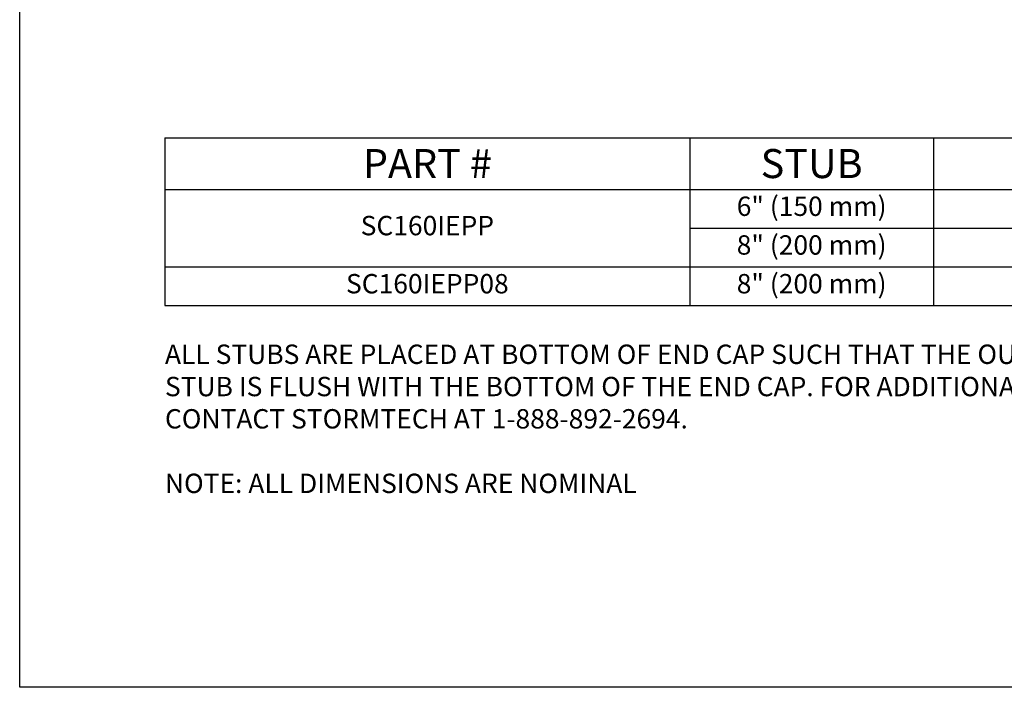
# Model space of a CAD drawing. Units: feet. Extents: x -0.7 to 6.9, y -0.3 to 10.2.
# Drawn here: x -0.7 to 3.1, y -0.3 to 2.3 of the extents above; entities that cross this region are included whole.
import ezdxf

# ---------------------------------------------------------------- set-up
doc = ezdxf.new("R2010")
doc.units = ezdxf.units.FT
doc.header["$MEASUREMENT"] = 0
doc.layers.add('UGD - DETAIL TEXT', color=7, linetype='Continuous')
doc.styles.add('UGD_Standard', font='arial.ttf')

# ---------------------------------------------------------------- blocks, each defined once
blk = doc.blocks.new('*T6')
at = {"layer": 'UGD - DETAIL TEXT', "color": 0, "linetype": 'ByBlock', "lineweight": -2, "transparency": 16777216}
for p, q in [((0, 0), (4.276, 0)), ((0, 0), (0, -0.65)), ((2.0319, 0), (2.0319, -0.65)), ((2.976, 0), (2.976, -0.65)), ((4.276, 0), (4.276, -0.65)), ((0, -0.2), (4.276, -0.2)), ((2.0319, -0.35), (4.276, -0.35)), ((0, -0.5), (4.276, -0.5)), ((0, -0.65), (4.276, -0.65))]:
    blk.add_line(p, q, dxfattribs=at)
at = {"layer": 'UGD - DETAIL TEXT', "transparency": 16777216, "attachment_point": 5, "style": 'UGD_Standard'}
for s, insert, char_height, width in [('A', (3.626, -0.1), 0.1125, 1.25), ('{\\fArial|b1|i0|c0|p34;PART #}', (1.016, -0.1), 0.1125, 1.981936), ('{\\fArial|b1|i0|c0|p34;STUB}', (2.504, -0.1), 0.1125, 0.894103), ('6" (150 mm)', (2.504, -0.275), 0.075, 0.894103), ('0.66" (16 mm)', (3.626, -0.275), 0.075, 1.25), ('SC160IEPP', (1.016, -0.35), 0.075, 1.981936), ('8" (200 mm)', (2.504, -0.425), 0.075, 0.894103), ('0.80" (20 mm)', (3.626, -0.425), 0.075, 1.25), ('SC160IEPP08', (1.016, -0.575), 0.075, 1.981936), ('8" (200 mm)', (2.504, -0.575), 0.075, 0.894103), ('0.96" (24 mm)', (3.626, -0.575), 0.075, 1.25)]:
    blk.add_mtext(s, dxfattribs=dict(at, insert=insert, char_height=char_height, width=width))

msp = doc.modelspace()

# ---------------------------------------------------------------- linework, layer by layer
at = {"layer": 'Defpoints'}
msp.add_lwpolyline([(-0.75, 10.25), (6.875, 10.25), (6.875, -0.25), (-0.75, -0.25)], close=True, dxfattribs=at)

# ---------------------------------------------------------------- block references
msp.add_blockref('*T6', (-0.1875, 1.8785))

# ---------------------------------------------------------------- texts
at = {"layer": 'UGD - DETAIL TEXT', "insert": (-0.1875, 1.0774), "char_height": 0.075, "width": 4.490603, "attachment_point": 1, "style": 'UGD_Standard'}
msp.add_mtext('ALL STUBS ARE PLACED AT BOTTOM OF END CAP SUCH THAT THE OUTSIDE DIAMETER OF THE STUB IS FLUSH WITH THE BOTTOM OF THE END CAP. FOR ADDITIONAL INFORMATION CONTACT STORMTECH AT 1-888-892-2694.\\P\\PNOTE: ALL DIMENSIONS ARE NOMINAL', dxfattribs=at)

doc.saveas('drawing.dxf')
